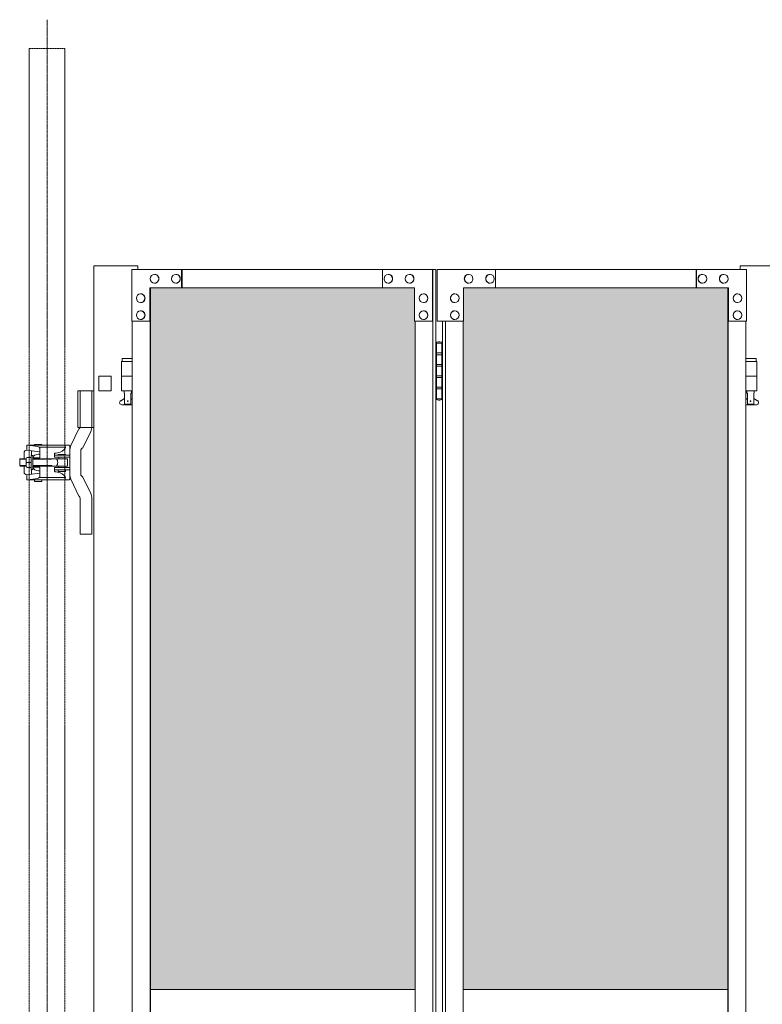
# Model space of a CAD drawing. Units: millimetres. Extents: x 33 to 14047, y 201 to 9561.
# Drawn here: x 1183 to 2194, y 2439 to 3779 of the extents above; entities that cross this region are included whole.
import ezdxf

# ---------------------------------------------------------------- set-up
doc = ezdxf.new("R2010")
doc.units = ezdxf.units.MM
doc.linetypes.add('CENTER', pattern=[50.8, 31.75, -6.35, 6.35, -6.35])
doc.linetypes.add('PHANTOM', pattern=[63.5, 31.75, -6.35, 6.35, -6.35, 6.35, -6.35])
for name, color, linetype, lineweight in [('2点鎖線', 6, 'PHANTOM', 9), ('ハッチング', 171, 'Continuous', 9), ('中心線', 1, 'CENTER', 9), ('実線', 3, 'Continuous', 18)]:
    doc.layers.add(name, color=color, linetype=linetype, lineweight=lineweight)

msp = doc.modelspace()

# ---------------------------------------------------------------- hatches: boundary and pattern name
at = {"layer": 'ハッチング'}
h = msp.add_hatch(dxfattribs=at)
h.set_pattern_fill('AR-B816', color=256, scale=0.2)
h.paths.add_polyline_path([(1360.8, 3414), (1360.8, 2459), (1721, 2459), (1720.4, 3369), (1720.4, 3414), (1676.8, 3414), (1403.2, 3414)])
h.paths.add_polyline_path([(1830.6, 3414), (1787.1, 3414), (1786.4, 3369), (1786.4, 2459), (2146.7, 2459), (2146.7, 3414), (2103.6, 3414)])
h.paths.add_polyline_path([(2240.6, 3414), (2240.6, 2459), (2600.9, 2459), (2600.2, 3369), (2600.2, 3414), (2556.6, 3414), (2283.1, 3414)])
h.paths.add_polyline_path([(2983.4, 3414), (2710.4, 3414), (2666.9, 3414), (2666.2, 3369), (2666.2, 2459), (3026.5, 2459), (3026.5, 3414), (2984, 3414)], is_closed=False)
h.paths.add_polyline_path([(3120.4, 3414), (3120.4, 2459), (3480.7, 2459), (3480, 3369), (3480, 3414), (3436.5, 3414), (3162.9, 3414)])
h.paths.add_polyline_path([(3590.3, 3414), (3546.7, 3414), (3546, 3369), (3546, 2459), (3906.3, 2459), (3906.3, 3414), (3863.2, 3414)])
h.paths.add_polyline_path([(4000.2, 3414), (4000.2, 2459), (4360.5, 2459), (4359.8, 3369), (4359.8, 3414), (4316.3, 3414), (4042.7, 3414)])
h.paths.add_polyline_path([(4743, 3414), (4470.1, 3414), (4426.5, 3414), (4425.9, 3369), (4425.9, 2459), (4786.1, 2459), (4786.1, 3414), (4743.7, 3414)], is_closed=False)
h.paths.add_polyline_path([(4880, 3414), (4880, 2459), (5240.3, 2459), (5239.7, 3369), (5239.7, 3414), (5196.1, 3414), (4922.5, 3414)])
h.paths.add_polyline_path([(5349.9, 3414), (5306.3, 3414), (5305.7, 3369), (5305.7, 2459), (5665.9, 2459), (5665.9, 3414), (5622.8, 3414)])
h.paths.add_polyline_path([(5759.8, 3414), (5759.8, 2459), (6120.1, 2459), (6119.5, 3369), (6119.5, 3414), (6075.9, 3414), (5802.3, 3414)])
h.paths.add_polyline_path([(6502.6, 3414), (6229.7, 3414), (6186.1, 3414), (6185.5, 3369), (6185.5, 2459), (6545.7, 2459), (6545.7, 3414), (6503.3, 3414)], is_closed=False)
h.paths.add_polyline_path([(6639.6, 3414), (6639.6, 2459), (6999.9, 2459), (6999.3, 3369), (6999.3, 3414), (6955.7, 3414), (6682.1, 3414)])
h.paths.add_polyline_path([(7109.5, 3414), (7065.9, 3414), (7065.3, 3369), (7065.3, 2459), (7425.5, 2459), (7425.5, 3414), (7382.5, 3414)])
h.paths.add_polyline_path([(7614.4, 3414), (7614.4, 2459), (7974.7, 2459), (7974.1, 3369), (7974.1, 3414), (7930.5, 3414), (7656.9, 3414)])
h.paths.add_polyline_path([(8084.3, 3414), (8040.7, 3414), (8040.1, 3369), (8040.1, 2459), (8400.3, 2459), (8400.3, 3414), (8357.3, 3414)])
h.paths.add_polyline_path([(8494.2, 3414), (8494.2, 2459), (8854.5, 2459), (8853.9, 3369), (8853.9, 3414), (8810.3, 3414), (8536.7, 3414)])
h.paths.add_polyline_path([(8964.1, 3414), (8920.5, 3414), (8919.9, 3369), (8919.9, 2459), (9280.2, 2459), (9280.2, 3414), (9237.1, 3414)])
h.paths.add_polyline_path([(9733.7, 3369), (9733.7, 3414), (9690.1, 3414), (9416.5, 3414), (9374.1, 3414), (9374.1, 2459), (9734.3, 2459), (9734.3, 3369)], is_closed=False)
h.paths.add_polyline_path([(9843.9, 3414), (9800.3, 3414), (9799.7, 3369), (9799.7, 2459), (10160, 2459), (10160, 3414), (10116.9, 3414)])
h.paths.add_polyline_path([(10253.9, 3414), (10253.9, 2459), (10614.1, 2459), (10613.5, 3369), (10613.5, 3414), (10569.9, 3414), (10296.3, 3414)])
h.paths.add_polyline_path([(10723.7, 3414), (10680.1, 3414), (10679.5, 3369), (10679.5, 2459), (11039.8, 2459), (11039.8, 3414), (10996.7, 3414)])
h.paths.add_polyline_path([(11493.3, 3369), (11493.3, 3414), (11449.7, 3414), (11176.1, 3414), (11133.7, 3414), (11133.7, 2459), (11493.9, 2459), (11493.9, 3369)], is_closed=False)
h.paths.add_polyline_path([(11603.5, 3414), (11559.9, 3414), (11559.3, 3369), (11559.3, 2459), (11919.6, 2459), (11919.6, 3414), (11876.5, 3414)])
h.paths.add_polyline_path([(12013.5, 3414), (12013.5, 2459), (12373.7, 2459), (12373.1, 3369), (12373.1, 3414), (12329.5, 3414), (12055.9, 3414)])
h.paths.add_polyline_path([(12483.3, 3414), (12439.7, 3414), (12439.1, 3369), (12439.1, 2459), (12799.4, 2459), (12799.4, 3414), (12756.3, 3414)])
h.paths.add_polyline_path([(13252.9, 3369), (13252.9, 3414), (13209.3, 3414), (12935.7, 3414), (12893.3, 3414), (12893.3, 2459), (13253.5, 2459), (13253.5, 3369)], is_closed=False)
h.paths.add_polyline_path([(13363.1, 3414), (13319.6, 3414), (13318.9, 3369), (13318.9, 2459), (13679.2, 2459), (13679.2, 3414), (13636.1, 3414)])

# ---------------------------------------------------------------- linework, layer by layer
at = {"layer": '2点鎖線', "ltscale": 0.05}
for p, q in [((1195.7, 3740), (1195.7, 240)), ((1195.7, 3740), (1244.3, 3740)), ((1244.3, 3740), (1244.3, 240))]:
    msp.add_line(p, q, dxfattribs=at)
at = {"layer": '中心線', "ltscale": 0.05}
msp.add_line((1220, 3779.1), (1220, 200.9), dxfattribs=at)
at = {"layer": '実線', "ltscale": 0.05}
for p, q in [((1283.8, 3444), (1283.8, 414)), ((1343.8, 3444), (1283.8, 3444)), ((1343.8, 3444), (1343.8, 3439)), ((2223.6, 3444), (2163.6, 3444)), ((2163.6, 3444), (2163.6, 3439)), ((1307.3, 3294), (1290.3, 3294)), ((1290.3, 3294), (1290.3, 3274)), ((1307.3, 3294), (1307.3, 3274)), ((1262.1, 3274), (1262.1, 3224)), ((1283.8, 3274), (1262.1, 3274)), ((1265, 3225.5), (1265, 3274)), ((1281, 3274), (1281, 3225.5)), ((1290.3, 3274), (1307.3, 3274)), ((1263.5, 3222.4), (1252.5, 3199.4)), ((1283.8, 3224), (1262.1, 3224)), ((1279.4, 3218.6), (1268.8, 3196.3)), ((1192.7, 3200.2), (1192.7, 3193.3)), ((1244.3, 3200.2), (1192.7, 3200.2)), ((1210.2, 3190.9), (1192.7, 3193.3)), ((1207.2, 3198.4), (1193.7, 3200.2)), ((1198.7, 3192.5), (1198.7, 3186)), ((1203, 3200.8), (1213, 3200.8)), ((1203, 3200.2), (1203, 3200.8)), ((1245.3, 3197.2), (1209.4, 3197.2)), ((1210.2, 3194.9), (1210.2, 3182.8)), ((1213, 3200.2), (1213, 3200.8)), ((1232.3, 3189.3), (1234.4, 3189.6)), ((1250, 3200.2), (1244.3, 3200.2)), ((1244.8, 3200.2), (1244.8, 3197.2)), ((1245.3, 3197.2), (1245.3, 3196.7)), ((1251, 3199.2), (1251, 3176.5)), ((1266, 3176.5), (1266, 3192.5)), ((1183.5, 3181.5), (1182.8, 3180.8)), ((1191.5, 3180.8), (1182.8, 3180.8)), ((1182.8, 3180.8), (1182.8, 3172.2)), ((1191.7, 3181.5), (1183.5, 3181.5)), ((1188.7, 3189.3), (1188.7, 3181.5)), ((1191.5, 3180.2), (1191.5, 3176.5)), ((1191.5, 3172.8), (1191.5, 3176.5)), ((1192.4, 3183.3), (1198.5, 3183.3)), ((1192.4, 3176.5), (1198.5, 3176.5)), ((1200.5, 3186), (1198.5, 3186)), ((1198.5, 3186), (1198.5, 3176.5)), ((1198.5, 3167), (1198.5, 3176.5)), ((1200.2, 3182.8), (1210.2, 3182.8)), ((1200.5, 3183.2), (1200.5, 3186)), ((1200.5, 3176.5), (1200.5, 3182.8)), ((1247, 3181.5), (1200.5, 3181.5)), ((1226, 3180.8), (1200.5, 3180.8)), ((1200.5, 3176.5), (1200.5, 3170.3)), ((1208.3, 3187.8), (1210.2, 3187.8)), ((1226, 3180.8), (1227.2, 3181.5)), ((1230.2, 3188.8), (1230, 3188.6)), ((1230, 3188.6), (1230, 3188.5)), ((1230, 3188.5), (1230, 3183.5)), ((1230, 3186.5), (1251, 3186.5)), ((1230, 3183.5), (1251, 3183.5)), ((1230.5, 3189), (1230.2, 3188.8)), ((1231, 3189.1), (1230.5, 3189)), ((1231.6, 3189.2), (1231, 3189.1)), ((1232.3, 3189.3), (1231.6, 3189.2)), ((1232.3, 3189.3), (1232.3, 3189.3)), ((1235, 3187.3), (1245, 3187.3)), ((1235, 3186.8), (1235, 3187.3)), ((1235, 3186.8), (1245, 3186.8)), ((1236, 3186.5), (1236, 3186.8)), ((1236, 3181.5), (1236, 3183.5)), ((1244, 3186.5), (1244, 3186.8)), ((1244, 3181.5), (1244, 3183.5)), ((1245, 3186.8), (1245, 3187.3)), ((1248, 3180.5), (1248, 3176.5)), ((1248, 3172.5), (1248, 3176.5)), ((1251, 3153.8), (1251, 3176.5)), ((1266, 3176.5), (1266, 3160.5)), ((1182.8, 3172.2), (1183.5, 3171.5)), ((1191.5, 3172.2), (1182.8, 3172.2)), ((1191.7, 3171.5), (1183.5, 3171.5)), ((1188.7, 3163.7), (1188.7, 3171.5)), ((1192.4, 3169.7), (1198.5, 3169.7)), ((1200.5, 3167), (1198.5, 3167)), ((1198.7, 3160.5), (1198.7, 3167)), ((1200.2, 3170.3), (1210.2, 3170.3)), ((1226, 3172.2), (1200.5, 3172.2)), ((1247, 3171.5), (1200.5, 3171.5)), ((1200.5, 3169.8), (1200.5, 3167)), ((1208.3, 3165.3), (1210.2, 3165.3)), ((1210.2, 3158.1), (1210.2, 3170.3)), ((1226, 3172.2), (1227.2, 3171.5)), ((1230, 3169.5), (1251, 3169.5)), ((1230, 3164.5), (1230, 3169.5)), ((1230, 3166.5), (1251, 3166.5)), ((1230, 3164.5), (1230, 3164.5)), ((1230, 3164.5), (1230.1, 3164.3)), ((1230.1, 3164.3), (1230.3, 3164.2)), ((1230.3, 3164.2), (1230.7, 3164)), ((1230.7, 3164), (1231.2, 3163.9)), ((1231.2, 3163.9), (1231.8, 3163.7)), ((1231.8, 3163.7), (1232.3, 3163.7)), ((1232.3, 3163.7), (1234.4, 3163.4)), ((1235, 3166.3), (1245, 3166.3)), ((1235, 3164.3), (1235, 3166.3)), ((1235, 3164.3), (1245, 3164.3)), ((1236, 3171.5), (1236, 3169.5)), ((1236, 3166.5), (1236, 3166.3)), ((1244, 3171.5), (1244, 3169.5)), ((1244, 3166.5), (1244, 3166.3)), ((1245, 3164.3), (1245, 3166.3)), ((1210.2, 3162.1), (1192.7, 3159.7)), ((1192.7, 3152.8), (1192.7, 3159.7)), ((1244.3, 3152.8), (1192.7, 3152.8)), ((1207.2, 3154.6), (1193.7, 3152.8)), ((1203, 3150.8), (1203, 3152.8)), ((1203, 3150.8), (1213, 3150.8)), ((1245.3, 3155.8), (1209.4, 3155.8)), ((1213, 3150.8), (1213, 3152.8)), ((1250, 3152.8), (1244.3, 3152.8)), ((1244.8, 3152.8), (1244.8, 3155.8)), ((1245.3, 3155.8), (1245.3, 3156.3)), ((1263.5, 3130.6), (1252.5, 3153.6)), ((1279.4, 3134.4), (1268.8, 3156.7)), ((1265, 3127.5), (1265, 3079)), ((1281, 3079), (1281, 3127.5)), ((1265, 3079), (1281, 3079))]:
    msp.add_line(p, q, dxfattribs=at)
at = {"layer": '実線'}
for p, q in [((1335.5, 3439), (1749.2, 3439)), ((1335.5, 3439), (1335.5, 3369)), ((1366.4, 3432.5), (1366.3, 3432.5)), ((1395.5, 3432.5), (1395.4, 3432.5)), ((1403.2, 3414), (1403.2, 3439)), ((1403.9, 3439), (1403.9, 3414)), ((1676.8, 3414), (1676.8, 3439)), ((1684.6, 3432.5), (1684.5, 3432.5)), ((1713.6, 3432.5), (1713.5, 3432.5)), ((1744.6, 3369), (1744.6, 3439)), ((1745.3, 439), (1745.3, 3439)), ((1749.2, 3439), (1749.2, 439)), ((2172, 3439), (1750.9, 3439)), ((1750.9, 3369), (1750.9, 3439)), ((1793.8, 3432.5), (1794, 3432.5)), ((1822.9, 3432.5), (1823, 3432.5)), ((1830.6, 3414), (1830.6, 3439)), ((2103.6, 3439), (2103.6, 3414)), ((2104.2, 3414), (2104.2, 3439)), ((2112, 3432.5), (2112.1, 3432.5)), ((2141, 3432.5), (2141.2, 3432.5)), ((2172, 3439), (2172, 3369)), ((1366.4, 3420.5), (1366.3, 3420.5)), ((1395.5, 3420.5), (1395.4, 3420.5)), ((1684.6, 3420.5), (1684.5, 3420.5)), ((1713.6, 3420.5), (1713.5, 3420.5)), ((1793.8, 3420.5), (1794, 3420.5)), ((1822.9, 3420.5), (1823, 3420.5)), ((2112, 3420.5), (2112.1, 3420.5)), ((2141, 3420.5), (2141.2, 3420.5)), ((1347.6, 3406), (1347.4, 3406)), ((1720.4, 3414), (1359.7, 3414)), ((1359.7, 3369), (1359.7, 3414)), ((1360.3, 3414), (1360.3, 464)), ((1360.8, 464), (1360.8, 3414)), ((1720.4, 3414), (1720.4, 3369)), ((1732.5, 3406), (1732.4, 3406)), ((1775, 3406), (1775.1, 3406)), ((1787.1, 3414), (2147.8, 3414)), ((1787.1, 3414), (1787.1, 3369)), ((2146.7, 464), (2146.7, 3414)), ((2147.2, 3414), (2147.2, 464)), ((2147.8, 3369), (2147.8, 3414)), ((2159.9, 3406), (2160, 3406)), ((1347.6, 3394), (1347.4, 3394)), ((1732.5, 3394), (1732.4, 3394)), ((1775, 3394), (1775.1, 3394)), ((2159.9, 3394), (2160, 3394)), ((1347.6, 3383), (1347.4, 3383)), ((1732.5, 3383), (1732.4, 3383)), ((1775, 3383), (1775.1, 3383)), ((2159.9, 3383), (2160, 3383)), ((1335.5, 3369), (1360.3, 3369)), ((1336.1, 3369), (1336.1, 509)), ((1347.6, 3371), (1347.4, 3371)), ((1720.4, 3369), (1745.3, 3369)), ((1721, 509), (1721, 3369)), ((1732.5, 3371), (1732.4, 3371)), ((1787.1, 3369), (1750.9, 3369)), ((1758.2, 3369), (1758.2, 509)), ((1762.2, 509), (1762.2, 3369)), ((1775, 3371), (1775.1, 3371)), ((1786.4, 509), (1786.4, 3369)), ((2172, 3369), (2147.2, 3369)), ((2159.9, 3371), (2160, 3371)), ((2171.4, 3369), (2171.4, 509)), ((1749.7, 3339), (1749.2, 3339)), ((1749.7, 3323), (1749.7, 3339)), ((1752.7, 3340.5), (1750.2, 3340)), ((1750.2, 3339), (1750.2, 3340)), ((1758.2, 3339), (1750.2, 3339)), ((1750.2, 3263), (1750.2, 3339)), ((1754.7, 3340.5), (1752.7, 3340.5)), ((1754.7, 3340.5), (1757.2, 3340)), ((1757.2, 3339), (1757.2, 3340)), ((1757.2, 3339), (1757.2, 3263)), ((1757.7, 3325.5), (1750.2, 3325.5)), ((1757.7, 3325.5), (1757.7, 3307.5)), ((1336.1, 3314), (1321.3, 3314)), ((1321.3, 3314), (1321.3, 3274)), ((1322.3, 3318), (1322.3, 3314)), ((1322.3, 3318), (1336.1, 3318)), ((1757.2, 3323), (1749.7, 3323)), ((2185.1, 3318), (2171.4, 3318)), ((2171.4, 3314), (2186.1, 3314)), ((2185.1, 3318), (2185.1, 3314)), ((2186.1, 3314), (2186.1, 3274)), ((1749.7, 3292), (1749.7, 3310)), ((1757.2, 3310), (1749.7, 3310)), ((1757.7, 3307.5), (1750.2, 3307.5)), ((1336.1, 3294), (1321.3, 3294)), ((1757.2, 3292), (1749.7, 3292)), ((1757.2, 3294.5), (1750.2, 3294.5)), ((1757.7, 3294.5), (1757.2, 3294.5)), ((1757.7, 3294.5), (1757.7, 3276.5)), ((2171.4, 3294), (2186.1, 3294)), ((1336.1, 3274), (1321.3, 3274)), ((1324.8, 3274), (1324.8, 3271)), ((1324.8, 3271), (1325.6, 3271)), ((1325.6, 3256), (1325.6, 3271)), ((1334.1, 3256), (1334.1, 3271)), ((1334.8, 3271), (1334.1, 3271)), ((1334.8, 3274), (1334.8, 3271)), ((1757.2, 3279), (1749.7, 3279)), ((1749.7, 3263), (1749.7, 3279)), ((1757.7, 3276.5), (1750.2, 3276.5)), ((2171.4, 3274), (2186.1, 3274)), ((2172.6, 3274), (2172.6, 3271)), ((2172.6, 3271), (2173.4, 3271)), ((2173.4, 3256), (2173.4, 3271)), ((2181.9, 3256), (2181.9, 3271)), ((2182.6, 3271), (2181.9, 3271)), ((2182.6, 3274), (2182.6, 3271)), ((1320.4, 3260.6), (1325.6, 3263.4)), ((1336.1, 3262.3), (1334.1, 3263.4)), ((1749.2, 3263), (1749.7, 3263)), ((1750.2, 3263), (1750.2, 3262)), ((1750.2, 3263), (1758.2, 3263)), ((1752.7, 3261.5), (1750.2, 3262)), ((1754.7, 3261.5), (1752.7, 3261.5)), ((1754.7, 3261.5), (1757.2, 3262)), ((1757.2, 3263), (1757.2, 3262)), ((2171.4, 3262.3), (2173.4, 3263.4)), ((2187.1, 3260.6), (2181.9, 3263.4)), ((1321.8, 3255), (1336.1, 3255)), ((1325.6, 3256), (1334.1, 3256)), ((2185.6, 3255), (2171.4, 3255)), ((2181.9, 3256), (2173.4, 3256)), ((1360.8, 2459), (1721, 2459)), ((1786.4, 2459), (2146.7, 2459))]:
    msp.add_line(p, q, dxfattribs=at)
for centre in [(1329.8, 3260), (2177.6, 3260)]:
    msp.add_circle(centre, 0.5, dxfattribs=at)
for centre, start, end in [((1321.8, 3258), 118.0725, 270), ((2185.6, 3258), 270, 61.9275)]:
    msp.add_arc(centre, 3, start, end, dxfattribs=at)
at = {"layer": '実線', "ltscale": 0.05}
for centre, radius, start, end in [((1261, 3225.5), 4, 309.0477, 0), ((1265, 3225.5), 16, 334.5238, 0), ((1192.7, 3189.3), 4, 90, 180), ((1206.7, 3194.9), 3.5, 0, 82.2267), ((1232.5, 3204.5), 15, 277.4517, 328.9091), ((1250, 3199.2), 1, 0, 90), ((1267, 3192.5), 16, 154.5238, 180), ((1270, 3192.5), 4, 107.1392, 180), ((1198.2, 3179.9), 6.75, 149.9392, 210.0608), ((1198.2, 3173.1), 6.75, 149.9392, 210.0608), ((1208.3, 3178.8), 9, 90, 153.6122), ((1226.5, 3176.5), 8, 0, 38.6823), ((1226.5, 3176.5), 8, 321.3177, 0), ((1247, 3180.5), 1, 0, 90.0001), ((1192.7, 3163.7), 4, 180, 270), ((1208.3, 3174.3), 9, 206.3878, 270), ((1232.5, 3148.5), 15, 31.0909, 82.5483), ((1247, 3172.5), 1, 269.9999, 0), ((1206.7, 3158.1), 3.5, 277.7733, 0), ((1250, 3153.8), 1, 270, 0), ((1267, 3160.5), 16, 180, 205.4762), ((1270, 3160.5), 4, 180, 252.8608), ((1261, 3127.5), 4, 0, 50.9523), ((1265, 3127.5), 16, 0, 25.4762)]:
    msp.add_arc(centre, radius, start, end, dxfattribs=at)
at = {"layer": '実線'}
for centre in [(1366.3, 3426.5), (1395.4, 3426.5), (1684.5, 3426.5), (1713.5, 3426.5), (1347.4, 3400), (1732.4, 3400), (1347.4, 3377), (1732.4, 3377)]:
    msp.add_ellipse(centre, major_axis=(0, -6), ratio=0.968478, dxfattribs=at)
for centre in [(1366.4, 3426.5), (1395.5, 3426.5), (1684.6, 3426.5), (1713.6, 3426.5), (1347.6, 3400), (1732.5, 3400), (1347.6, 3377), (1732.5, 3377)]:
    msp.add_ellipse(centre, major_axis=(0, -6), ratio=0.968478, start_param=0, end_param=3.141593, dxfattribs=at)
at = {"layer": '実線', "extrusion": (0, 0, -1)}
for centre in [(1793.8, 3426.5), (1822.9, 3426.5), (2112, 3426.5), (2141, 3426.5), (1775, 3400), (2159.9, 3400), (1775, 3377), (2159.9, 3377)]:
    msp.add_ellipse(centre, major_axis=(0, -6), ratio=0.968478, start_param=0, end_param=3.141593, dxfattribs=at)
for centre in [(1794, 3426.5), (1823, 3426.5), (2112.1, 3426.5), (2141.2, 3426.5), (1775.1, 3400), (2160, 3400), (1775.1, 3377), (2160, 3377)]:
    msp.add_ellipse(centre, major_axis=(0, -6), ratio=0.968478, dxfattribs=at)

doc.saveas('drawing.dxf')
